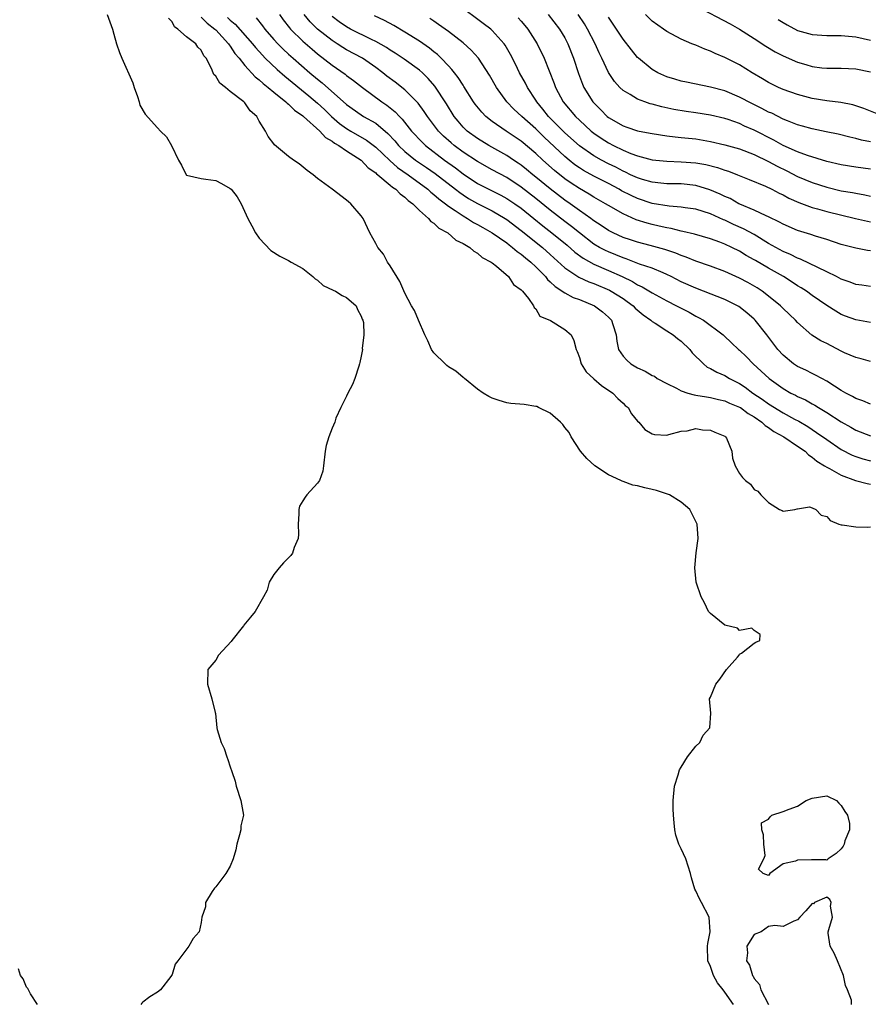
# Model space of a CAD drawing. Units: inches. Extents: x 2613000 to 2616000, y 1509000 to 1512000.
# Drawn here: x 2615450 to 2615567, y 1509205 to 1509340 of the extents above; entities that cross this region are included whole.
import ezdxf

# ---------------------------------------------------------------- set-up
doc = ezdxf.new("R2010")
doc.units = ezdxf.units.IN
doc.header["$MEASUREMENT"] = 0
doc.layers.add('LD26131509_2ft', color=102, linetype='Continuous')

msp = doc.modelspace()

# ---------------------------------------------------------------- linework, layer by layer
at = {"layer": 'LD26131509_2ft'}
for points, elevation in [([(2615567, 1509308.54), (2615566.59, 1509308.59), (2615565, 1509308.91), (2615563, 1509309.43), (2615561, 1509310.09), (2615559.43, 1509310.57), (2615558.8, 1509310.8), (2615557, 1509311.33), (2615555, 1509312.19), (2615554.49, 1509312.49), (2615553, 1509313.2), (2615552.66, 1509313.34), (2615551, 1509314.12), (2615549.07, 1509314.93), (2615548.93, 1509315), (2615547.71, 1509315.71), (2615547, 1509316.01), (2615546.34, 1509316.34), (2615544.94, 1509316.94), (2615543, 1509317.5), (2615541, 1509317.73), (2615539, 1509317.76), (2615538.17, 1509317.83), (2615537, 1509317.96), (2615535.66, 1509318.34), (2615535, 1509318.55), (2615534.04, 1509319), (2615533.35, 1509319.35), (2615533, 1509319.48), (2615532.02, 1509320.02), (2615531, 1509320.5), (2615530.03, 1509321), (2615529, 1509321.58), (2615527, 1509322.96), (2615525, 1509324.75), (2615522.77, 1509327), (2615521.99, 1509327.99), (2615521.14, 1509329), (2615521, 1509329.24), (2615519.85, 1509331), (2615519.57, 1509331.57), (2615518.78, 1509333), (2615518.2, 1509334.2), (2615517.52, 1509335.52), (2615516.79, 1509336.79), (2615516.64, 1509337), (2615515, 1509338.83), (2615514.82, 1509339), (2615513.79, 1509339.79), (2615510.34, 1509342.34)], 7594), ([(2615543, 1509342.22), (2615547.74, 1509339.74), (2615549, 1509339), (2615551, 1509337.72), (2615552.64, 1509336.64), (2615553.89, 1509335.89), (2615555, 1509335.31), (2615557, 1509334.46), (2615558.14, 1509334.14), (2615559, 1509333.88), (2615560.31, 1509333.69), (2615561, 1509333.62), (2615563, 1509333.62), (2615565, 1509333.54), (2615567, 1509333.11)], 7606), ([(2615462.1, 1509341), (2615462.81, 1509339), (2615463, 1509338.29), (2615463.39, 1509337), (2615463.79, 1509335.79), (2615464.08, 1509335), (2615465.6, 1509331.6), (2615465.8, 1509331), (2615466.25, 1509329.75), (2615466.49, 1509329), (2615466.56, 1509328.56), (2615467.3, 1509327.3), (2615469, 1509325.43), (2615469.42, 1509325), (2615470.22, 1509324.22), (2615470.95, 1509323), (2615471.88, 1509321), (2615472.31, 1509320.31), (2615472.93, 1509319), (2615473, 1509318.93), (2615475, 1509318.47), (2615475.63, 1509318.37), (2615477, 1509318.2), (2615477.81, 1509317.81), (2615479, 1509317.11), (2615479.12, 1509317), (2615479.97, 1509315.97), (2615480.52, 1509315), (2615481.4, 1509313), (2615481.96, 1509311.96), (2615482.49, 1509311), (2615483, 1509310.26), (2615484.6, 1509308.6), (2615485.8, 1509307.8), (2615487, 1509307.21), (2615487.37, 1509307), (2615489, 1509306.13), (2615490.37, 1509305), (2615490.68, 1509304.68), (2615491, 1509304.51), (2615491.78, 1509303.78), (2615493.13, 1509303.13), (2615493.47, 1509303), (2615494.41, 1509302.41), (2615495, 1509302.12), (2615496.32, 1509301), (2615496.49, 1509300.49), (2615497, 1509299.58), (2615497.13, 1509299.13), (2615497.21, 1509299), (2615497.33, 1509298.67), (2615497.35, 1509297), (2615497.13, 1509295.13), (2615497.18, 1509295), (2615497, 1509294.07), (2615496.8, 1509293.2), (2615496.78, 1509293), (2615496.7, 1509292.7), (2615496.12, 1509291), (2615495.81, 1509290.19), (2615495.17, 1509289), (2615495, 1509288.59), (2615494.19, 1509287), (2615493.53, 1509285.53), (2615493.39, 1509285), (2615493, 1509284.17), (2615492.54, 1509283), (2615492.19, 1509281.81), (2615492.05, 1509281), (2615491.81, 1509279), (2615491.71, 1509278.29), (2615491.25, 1509277), (2615491, 1509276.61), (2615489.51, 1509275), (2615489.29, 1509274.71), (2615489, 1509274.19), (2615488.52, 1509273.48), (2615488.42, 1509273), (2615488.42, 1509272.42), (2615488.33, 1509271), (2615488.39, 1509269.61), (2615488.33, 1509269), (2615487.8, 1509267.8), (2615487.57, 1509267), (2615487.33, 1509266.67), (2615486.32, 1509265.68), (2615485.72, 1509265), (2615485, 1509264.09), (2615484.37, 1509263), (2615484.06, 1509261.94), (2615483.56, 1509261), (2615482.41, 1509259), (2615481.79, 1509258.21), (2615480.88, 1509257.12), (2615480.81, 1509257), (2615479.23, 1509255), (2615479.14, 1509254.86), (2615477.4, 1509253), (2615477, 1509252.29), (2615475.93, 1509251), (2615475.89, 1509249), (2615476.46, 1509247), (2615476.91, 1509245.09), (2615476.96, 1509244.96), (2615477.16, 1509243), (2615477.21, 1509242.79), (2615477.75, 1509241), (2615478.16, 1509240.16), (2615478.54, 1509239), (2615478.67, 1509238.67), (2615479, 1509237.65), (2615479.24, 1509237), (2615479.66, 1509235.66), (2615479.82, 1509235), (2615480.46, 1509233), (2615480.82, 1509231), (2615480.48, 1509229.52), (2615480.44, 1509229), (2615480.29, 1509228.29), (2615479.92, 1509227), (2615479.77, 1509226.23), (2615479.41, 1509225), (2615479, 1509223.98), (2615478.39, 1509223), (2615477, 1509221.15), (2615476.86, 1509221), (2615476.53, 1509220.53), (2615475.6, 1509219), (2615475.6, 1509218.4), (2615475.11, 1509217), (2615475, 1509216.26), (2615474.75, 1509215), (2615473.92, 1509214.08), (2615473.29, 1509213), (2615471.82, 1509211), (2615471.45, 1509210.55), (2615471, 1509209.1), (2615470.83, 1509208.83), (2615469.42, 1509207), (2615469, 1509206.68), (2615467.94, 1509206.06), (2615467, 1509205.3), (2615466.84, 1509205.16), (2615466.7, 1509205)], 7574), ([(2615548.17, 1509205), (2615547, 1509206.7), (2615546.77, 1509207), (2615545.96, 1509207.96), (2615545.45, 1509209), (2615545, 1509210.22), (2615544.67, 1509211), (2615544.59, 1509213), (2615544.63, 1509213.37), (2615544.98, 1509215), (2615544.85, 1509217), (2615543.78, 1509219), (2615543.49, 1509219.49), (2615543, 1509220.63), (2615542.86, 1509220.85), (2615542.39, 1509222.39), (2615542.27, 1509223), (2615541.61, 1509225), (2615541, 1509226.36), (2615540.68, 1509227), (2615540.25, 1509228.25), (2615540.1, 1509229), (2615540.03, 1509229.97), (2615539.91, 1509231), (2615539.88, 1509231.88), (2615539.87, 1509233), (2615540.06, 1509235), (2615540.57, 1509236.57), (2615540.75, 1509237.25), (2615541, 1509237.59), (2615541.84, 1509239), (2615543, 1509240.49), (2615543.53, 1509241), (2615543.99, 1509242.01), (2615544.92, 1509243), (2615545.06, 1509245), (2615544.88, 1509247), (2615545, 1509247.23), (2615545.76, 1509249), (2615546.3, 1509249.7), (2615547.22, 1509251), (2615548.73, 1509252.73), (2615548.96, 1509253), (2615548.95, 1509253.05), (2615549, 1509253.11), (2615549.28, 1509253.28), (2615551, 1509254.64), (2615551.23, 1509254.77), (2615551.8, 1509255), (2615551.84, 1509255.84), (2615551, 1509256.37), (2615550.71, 1509256.71), (2615549, 1509256.39), (2615548.71, 1509256.71), (2615547, 1509257.11), (2615545, 1509258.7), (2615544.76, 1509259), (2615544.19, 1509260.19), (2615543.72, 1509261), (2615543.03, 1509263.03), (2615542.86, 1509265), (2615543.05, 1509267.05), (2615543.32, 1509269), (2615543.18, 1509271), (2615542.46, 1509272.46), (2615542.16, 1509273), (2615541, 1509274.02), (2615539.36, 1509275), (2615539.12, 1509275.12), (2615537.59, 1509275.59), (2615537, 1509275.75), (2615535.97, 1509275.97), (2615535, 1509276.23), (2615534.36, 1509276.36), (2615533, 1509276.86), (2615532.89, 1509276.89), (2615532.71, 1509277), (2615531, 1509277.78), (2615529.14, 1509279), (2615528, 1509280), (2615527.15, 1509281), (2615525.85, 1509283), (2615525.58, 1509283.58), (2615525, 1509284.27), (2615524.7, 1509284.7), (2615524.41, 1509285), (2615523, 1509286.24), (2615521.39, 1509287), (2615521.14, 1509287.14), (2615521, 1509287.17), (2615519.42, 1509287.42), (2615517.58, 1509287.58), (2615517, 1509287.65), (2615515.97, 1509287.97), (2615515, 1509288.3), (2615514.54, 1509288.54), (2615513.75, 1509289), (2615513, 1509289.54), (2615511.21, 1509291), (2615511.1, 1509291.1), (2615511, 1509291.15), (2615510.01, 1509292.01), (2615509, 1509292.62), (2615508.79, 1509292.79), (2615508.54, 1509293), (2615507, 1509294.52), (2615506.65, 1509295), (2615506.18, 1509296.18), (2615505.77, 1509297), (2615504.87, 1509299), (2615504.32, 1509300.32), (2615503.91, 1509301), (2615503, 1509302.73), (2615502.33, 1509304.33), (2615501, 1509306.49), (2615500.64, 1509307), (2615500.06, 1509308.06), (2615499.27, 1509309), (2615499, 1509309.56), (2615498.18, 1509311), (2615497.28, 1509313), (2615497, 1509313.35), (2615495.58, 1509315), (2615495.25, 1509315.25), (2615495, 1509315.5), (2615493.02, 1509317), (2615491, 1509318.49), (2615490.39, 1509319), (2615489.59, 1509319.59), (2615488.48, 1509320.48), (2615487.71, 1509321), (2615487, 1509321.52), (2615485.08, 1509323.08), (2615485, 1509323.22), (2615484.23, 1509324.23), (2615483.85, 1509325), (2615483, 1509326.35), (2615482.64, 1509327), (2615481.76, 1509327.76), (2615481, 1509328.85), (2615480.86, 1509329), (2615479, 1509330.45), (2615478.33, 1509331), (2615477.56, 1509331.56), (2615477, 1509332.54), (2615476.76, 1509332.76), (2615476.64, 1509333), (2615476.42, 1509333.58), (2615475.67, 1509335), (2615475.35, 1509335.35), (2615475, 1509336.1), (2615474.54, 1509336.54), (2615474.26, 1509337), (2615473, 1509337.94), (2615471.79, 1509339), (2615471.32, 1509339.32), (2615471, 1509339.99), (2615470.51, 1509340.51)], 7576), ([(2615475, 1509340.62), (2615475.81, 1509339.81), (2615476.88, 1509339), (2615477, 1509338.89), (2615478.77, 1509337), (2615478.84, 1509336.84), (2615479, 1509336.67), (2615479.65, 1509335.65), (2615480.21, 1509335), (2615481, 1509334.01), (2615482.44, 1509332.44), (2615483, 1509332.04), (2615483.53, 1509331.53), (2615484.22, 1509331), (2615485, 1509330.32), (2615486.65, 1509329), (2615486.81, 1509328.81), (2615487, 1509328.69), (2615487.85, 1509327.85), (2615489, 1509327.07), (2615489.09, 1509327), (2615491.31, 1509325), (2615492.1, 1509324.1), (2615493, 1509323.61), (2615493.33, 1509323.33), (2615493.94, 1509323), (2615495, 1509322.26), (2615497.01, 1509321), (2615497.96, 1509319.96), (2615499, 1509319.26), (2615499.12, 1509319.12), (2615499.31, 1509319), (2615501, 1509317.58), (2615501.3, 1509317.3), (2615501.78, 1509317), (2615502.36, 1509316.36), (2615503, 1509315.93), (2615503.45, 1509315.45), (2615504.08, 1509315), (2615505, 1509314.08), (2615506.24, 1509313), (2615506.56, 1509312.56), (2615507, 1509312.33), (2615507.67, 1509311.67), (2615508.9, 1509311), (2615510.01, 1509310.01), (2615511, 1509309.55), (2615511.95, 1509309), (2615512.47, 1509308.47), (2615513, 1509308.21), (2615513.63, 1509307.63), (2615514.86, 1509307), (2615515, 1509306.87), (2615515.58, 1509306.42), (2615517.25, 1509305), (2615517.92, 1509303.92), (2615519, 1509303.2), (2615519.08, 1509303.08), (2615519.18, 1509303), (2615519.99, 1509302.01), (2615520.71, 1509301), (2615520.76, 1509300.76), (2615521, 1509300.58), (2615521.56, 1509299.56), (2615523.02, 1509298.98), (2615525, 1509297.75), (2615525.85, 1509297), (2615526.24, 1509296.24), (2615526.57, 1509295), (2615526.7, 1509294.7), (2615527, 1509293.89), (2615527.24, 1509293), (2615527.91, 1509291.91), (2615529, 1509290.96), (2615530.02, 1509290.02), (2615531.6, 1509289), (2615532.27, 1509288.27), (2615533, 1509287.61), (2615533.31, 1509287.31), (2615533.68, 1509287), (2615534.15, 1509286.15), (2615535, 1509285.13), (2615535.15, 1509285), (2615536, 1509284), (2615537, 1509283.38), (2615537.32, 1509283.32), (2615539, 1509283.23), (2615539.29, 1509283.29), (2615541, 1509283.77), (2615541.83, 1509283.83), (2615543, 1509284.12), (2615543.94, 1509283.94), (2615545, 1509283.91), (2615545.62, 1509283.62), (2615547, 1509283.07), (2615547.09, 1509283), (2615547.2, 1509282.8), (2615547.97, 1509281), (2615548.04, 1509280.04), (2615548.4, 1509279), (2615549, 1509277.95), (2615549.42, 1509277.42), (2615549.82, 1509277), (2615550.5, 1509276.5), (2615551, 1509275.77), (2615551.53, 1509275.53), (2615551.93, 1509275), (2615553, 1509273.95), (2615554.52, 1509273), (2615554.88, 1509272.88), (2615555, 1509272.79), (2615556.63, 1509273), (2615556.92, 1509273.08), (2615557, 1509273.07), (2615558.62, 1509273.38), (2615559, 1509273.24), (2615559.48, 1509273), (2615560.23, 1509272.23), (2615561, 1509272.05), (2615561.47, 1509271.47), (2615562.67, 1509271), (2615563, 1509270.89), (2615563.1, 1509270.9), (2615565, 1509270.63), (2615566.59, 1509270.59), (2615567, 1509270.61)], 7578), ([(2615478.61, 1509340.61), (2615479, 1509340.24), (2615479.69, 1509339.69), (2615482.04, 1509337), (2615482.47, 1509336.47), (2615483.42, 1509335.42), (2615483.82, 1509335), (2615485.45, 1509333.45), (2615486.52, 1509332.52), (2615489.82, 1509329.82), (2615491, 1509328.83), (2615491.95, 1509327.95), (2615492.92, 1509327), (2615494.04, 1509326.04), (2615495, 1509325.34), (2615495.56, 1509325), (2615497.75, 1509323.75), (2615499, 1509322.78), (2615500.93, 1509320.93), (2615502, 1509320), (2615503.48, 1509319), (2615506.17, 1509317), (2615506.59, 1509316.59), (2615507, 1509316.29), (2615507.68, 1509315.68), (2615508.61, 1509315), (2615509, 1509314.69), (2615509.9, 1509314.1), (2615511, 1509313.34), (2615511.6, 1509313), (2615512.45, 1509312.45), (2615513, 1509312.16), (2615513.73, 1509311.73), (2615515, 1509311.02), (2615517, 1509309.62), (2615517.34, 1509309.34), (2615517.81, 1509309), (2615518.44, 1509308.44), (2615519, 1509308.07), (2615519.57, 1509307.57), (2615520.3, 1509307), (2615521, 1509306.34), (2615522.33, 1509305), (2615522.62, 1509304.62), (2615523, 1509304.3), (2615523.65, 1509303.65), (2615525, 1509302.77), (2615526.14, 1509302.14), (2615527, 1509301.83), (2615529.05, 1509301), (2615530.16, 1509300.16), (2615531, 1509299.41), (2615531.39, 1509299), (2615531.6, 1509298.4), (2615532.04, 1509297), (2615532.13, 1509296.13), (2615532.38, 1509295), (2615533, 1509294.07), (2615533.51, 1509293.51), (2615534.08, 1509293), (2615535, 1509292.45), (2615536.02, 1509292.02), (2615537, 1509291.41), (2615537.3, 1509291.3), (2615537.7, 1509291), (2615539, 1509290.29), (2615540.33, 1509289.67), (2615541, 1509289.32), (2615541.92, 1509289), (2615542.76, 1509288.76), (2615543, 1509288.73), (2615544.46, 1509288.46), (2615545, 1509288.4), (2615546.12, 1509288.12), (2615547, 1509287.94), (2615547.63, 1509287.63), (2615549, 1509287.08), (2615549.13, 1509287), (2615550.18, 1509286.18), (2615551, 1509285.72), (2615552.07, 1509285), (2615552.52, 1509284.52), (2615553, 1509284.27), (2615553.72, 1509283.72), (2615555.12, 1509283), (2615557, 1509281.72), (2615558.01, 1509281), (2615558.51, 1509280.51), (2615559, 1509280.2), (2615559.65, 1509279.65), (2615560.71, 1509279), (2615561, 1509278.81), (2615561.38, 1509278.62), (2615563, 1509277.7), (2615564.97, 1509276.97), (2615566.56, 1509276.56), (2615567, 1509276.5)], 7580), ([(2615482.56, 1509340.56), (2615483.45, 1509339.45), (2615483.78, 1509339), (2615485, 1509337.59), (2615485.54, 1509337), (2615486.26, 1509336.26), (2615487, 1509335.57), (2615487.63, 1509335), (2615489.95, 1509333), (2615491, 1509332.13), (2615491.64, 1509331.64), (2615495, 1509328.63), (2615497, 1509327.2), (2615497.32, 1509327), (2615499, 1509326.06), (2615500.67, 1509324.67), (2615501.63, 1509323.63), (2615502.14, 1509323), (2615503, 1509322.2), (2615504.48, 1509321), (2615505.99, 1509319.99), (2615507.16, 1509319.16), (2615509.98, 1509317), (2615510.54, 1509316.54), (2615511, 1509316.24), (2615511.75, 1509315.75), (2615513, 1509315.03), (2615515, 1509314.02), (2615516.79, 1509313), (2615517, 1509312.86), (2615519, 1509311.35), (2615521.92, 1509309), (2615523, 1509308.05), (2615525, 1509306.22), (2615526.94, 1509304.94), (2615528.3, 1509304.3), (2615529, 1509304.05), (2615531.13, 1509303.13), (2615531.38, 1509303), (2615533, 1509301.97), (2615533.58, 1509301.58), (2615534.39, 1509301), (2615534.68, 1509300.68), (2615535.74, 1509299.74), (2615536.83, 1509299), (2615537, 1509298.82), (2615537.41, 1509298.59), (2615539, 1509297.53), (2615539.88, 1509297), (2615540.48, 1509296.48), (2615541, 1509296.14), (2615542.16, 1509295), (2615542.52, 1509294.52), (2615544.06, 1509293), (2615544.57, 1509292.57), (2615545, 1509292.39), (2615545.87, 1509291.87), (2615547, 1509291.41), (2615547.65, 1509291), (2615549, 1509290.31), (2615549.79, 1509289.79), (2615550.84, 1509289), (2615552.14, 1509288.14), (2615553, 1509287.53), (2615555, 1509286.3), (2615556.57, 1509285.43), (2615557.14, 1509285.14), (2615558.39, 1509284.39), (2615559, 1509283.98), (2615559.6, 1509283.6), (2615561, 1509282.6), (2615563, 1509281.26), (2615564.48, 1509280.48), (2615565, 1509280.27), (2615565.97, 1509279.97), (2615567, 1509279.71)], 7582), ([(2615485.77, 1509341), (2615486.28, 1509340.28), (2615487.16, 1509339.16), (2615487.3, 1509339), (2615489, 1509337.33), (2615490.25, 1509336.25), (2615491, 1509335.61), (2615493, 1509334.04), (2615494.8, 1509332.8), (2615495, 1509332.63), (2615495.96, 1509331.96), (2615497.16, 1509331), (2615499.84, 1509329), (2615500.54, 1509328.54), (2615501.65, 1509327.65), (2615502.25, 1509327), (2615502.63, 1509326.63), (2615503.93, 1509325), (2615505.41, 1509323.41), (2615505.84, 1509323), (2615508.47, 1509321), (2615509.95, 1509319.95), (2615511, 1509319.13), (2615513, 1509317.8), (2615514.53, 1509317), (2615516.19, 1509316.19), (2615517, 1509315.75), (2615518.13, 1509315), (2615519, 1509314.4), (2615520.73, 1509313), (2615521.97, 1509311.97), (2615523.21, 1509311), (2615525.3, 1509309.3), (2615526.36, 1509308.36), (2615527.51, 1509307.51), (2615529, 1509306.71), (2615531, 1509305.84), (2615532.87, 1509305), (2615534.31, 1509304.31), (2615535, 1509303.88), (2615535.61, 1509303.61), (2615537, 1509302.77), (2615539, 1509301.68), (2615540.33, 1509301), (2615541, 1509300.64), (2615542.1, 1509300.1), (2615543, 1509299.57), (2615543.39, 1509299.39), (2615544.04, 1509299), (2615546.74, 1509297), (2615546.88, 1509296.88), (2615547.92, 1509295.92), (2615548.87, 1509295), (2615549, 1509294.9), (2615549.96, 1509293.96), (2615550.9, 1509293), (2615552, 1509292), (2615553.06, 1509291), (2615555, 1509289.61), (2615556.06, 1509289), (2615556.7, 1509288.7), (2615557, 1509288.53), (2615558.06, 1509288.06), (2615559, 1509287.52), (2615559.34, 1509287.34), (2615559.85, 1509287), (2615561, 1509286.31), (2615563, 1509285.05), (2615564.32, 1509284.32), (2615565, 1509283.91), (2615567, 1509283.14)], 7584), ([(2615567, 1509287.48), (2615565.94, 1509287.94), (2615565, 1509288.26), (2615564.54, 1509288.54), (2615563.6, 1509289), (2615563, 1509289.35), (2615562.05, 1509289.95), (2615561, 1509290.64), (2615560.31, 1509291), (2615559.47, 1509291.47), (2615559, 1509291.67), (2615558.13, 1509292.13), (2615557, 1509292.63), (2615556.45, 1509293), (2615555, 1509294.19), (2615554.27, 1509295), (2615553.73, 1509295.73), (2615552.77, 1509297), (2615551.16, 1509299), (2615551, 1509299.16), (2615550.02, 1509300.02), (2615548.91, 1509300.91), (2615548.75, 1509301), (2615547, 1509301.86), (2615544.07, 1509303), (2615543, 1509303.4), (2615541, 1509304.3), (2615539.63, 1509305), (2615539, 1509305.3), (2615538.5, 1509305.5), (2615537, 1509306.15), (2615535.28, 1509306.72), (2615533.43, 1509307.43), (2615533, 1509307.56), (2615532, 1509308), (2615531, 1509308.38), (2615530.57, 1509308.57), (2615529.76, 1509309), (2615529, 1509309.45), (2615527, 1509310.99), (2615525.9, 1509311.9), (2615525, 1509312.55), (2615523, 1509314.11), (2615521, 1509315.74), (2615519, 1509317.3), (2615517, 1509318.61), (2615515, 1509319.68), (2615513, 1509320.79), (2615511, 1509322.1), (2615509.78, 1509323), (2615509.36, 1509323.36), (2615508.31, 1509324.31), (2615507.64, 1509325), (2615506.12, 1509327), (2615505.68, 1509327.68), (2615504.82, 1509328.82), (2615503, 1509330.66), (2615501.69, 1509331.69), (2615500.55, 1509332.55), (2615500, 1509333), (2615499, 1509333.74), (2615497.16, 1509335), (2615495, 1509336.16), (2615494.48, 1509336.48), (2615493.7, 1509337), (2615493, 1509337.44), (2615491.01, 1509339.01), (2615490, 1509340), (2615489.15, 1509341)], 7586), ([(2615567, 1509293.33), (2615565.71, 1509293.71), (2615565, 1509293.87), (2615563.46, 1509294.54), (2615563, 1509294.75), (2615561, 1509295.79), (2615560.18, 1509296.18), (2615558.97, 1509296.97), (2615557, 1509298.67), (2615556.71, 1509299), (2615555, 1509300.62), (2615554.63, 1509301), (2615553, 1509302.32), (2615552.12, 1509303), (2615551.45, 1509303.45), (2615550.17, 1509304.17), (2615549, 1509304.8), (2615547, 1509305.71), (2615545, 1509306.45), (2615543, 1509307.14), (2615541.68, 1509307.68), (2615541, 1509307.9), (2615540.23, 1509308.23), (2615538.73, 1509308.73), (2615536.71, 1509309.29), (2615535, 1509309.72), (2615534.03, 1509310.03), (2615533, 1509310.38), (2615531.63, 1509311), (2615531, 1509311.32), (2615530.01, 1509312.01), (2615529, 1509312.67), (2615528.82, 1509312.82), (2615528.57, 1509313), (2615527, 1509314.1), (2615525.75, 1509315), (2615525, 1509315.51), (2615523, 1509317.05), (2615521, 1509318.68), (2615520.59, 1509319), (2615519.73, 1509319.73), (2615519, 1509320.3), (2615518.59, 1509320.59), (2615517.94, 1509321), (2615517, 1509321.65), (2615514.57, 1509323), (2615513, 1509323.96), (2615511.56, 1509325), (2615511, 1509325.54), (2615510.33, 1509326.33), (2615509.79, 1509327), (2615508.72, 1509328.72), (2615507.14, 1509331.14), (2615506.21, 1509332.21), (2615505.42, 1509333), (2615505, 1509333.37), (2615502.89, 1509334.89), (2615501.69, 1509335.69), (2615501, 1509336.1), (2615500.47, 1509336.47), (2615499, 1509337.3), (2615498.44, 1509337.56), (2615495.54, 1509339), (2615495, 1509339.29), (2615493.99, 1509339.99), (2615493, 1509340.71)], 7588), ([(2615567, 1509298.7), (2615565, 1509299.04), (2615563.56, 1509299.56), (2615563, 1509299.78), (2615562.23, 1509300.23), (2615561, 1509301.01), (2615559, 1509302.41), (2615558.2, 1509303), (2615557.47, 1509303.47), (2615557, 1509303.73), (2615556.24, 1509304.24), (2615555.03, 1509305), (2615553, 1509306.15), (2615551.19, 1509307.19), (2615551, 1509307.32), (2615549.91, 1509307.91), (2615549, 1509308.49), (2615547.96, 1509309), (2615547, 1509309.44), (2615546.28, 1509309.72), (2615545, 1509310.18), (2615542.83, 1509310.83), (2615541.21, 1509311.21), (2615541, 1509311.25), (2615539.6, 1509311.6), (2615539, 1509311.68), (2615537.95, 1509311.95), (2615537, 1509312.14), (2615536.32, 1509312.32), (2615534.82, 1509312.82), (2615533, 1509313.63), (2615531, 1509314.75), (2615530.6, 1509315), (2615529, 1509315.92), (2615528.34, 1509316.34), (2615527, 1509317.1), (2615525.85, 1509317.85), (2615525, 1509318.43), (2615523.57, 1509319.57), (2615521.97, 1509321), (2615521, 1509321.92), (2615519, 1509323.62), (2615516.93, 1509325), (2615515, 1509326.31), (2615514.13, 1509327), (2615513.57, 1509327.57), (2615512.68, 1509328.68), (2615512.46, 1509329), (2615511.13, 1509331.13), (2615511, 1509331.31), (2615510.35, 1509332.35), (2615509.82, 1509333), (2615509.47, 1509333.47), (2615509, 1509333.94), (2615508, 1509335), (2615507.5, 1509335.5), (2615507, 1509335.88), (2615506.39, 1509336.39), (2615505, 1509337.36), (2615503, 1509338.59), (2615501.48, 1509339.48), (2615500.19, 1509340.19), (2615498.84, 1509340.84)], 7590), ([(2615518.56, 1509340.56), (2615519, 1509340.08), (2615519.5, 1509339.5), (2615519.89, 1509339), (2615521.17, 1509337), (2615522.14, 1509335), (2615523.52, 1509331.52), (2615523.7, 1509331), (2615524.77, 1509329), (2615526.45, 1509327), (2615527, 1509326.47), (2615528.63, 1509325), (2615529, 1509324.7), (2615530, 1509324), (2615531, 1509323.36), (2615531.69, 1509323), (2615533, 1509322.37), (2615534.08, 1509321.92), (2615535, 1509321.59), (2615537, 1509321.06), (2615539, 1509320.86), (2615541, 1509320.78), (2615543, 1509320.62), (2615544.38, 1509320.38), (2615545.98, 1509319.98), (2615547, 1509319.61), (2615547.47, 1509319.47), (2615548.72, 1509319), (2615550.35, 1509318.35), (2615552.58, 1509317.42), (2615553.45, 1509317), (2615554.46, 1509316.46), (2615555, 1509316.22), (2615555.78, 1509315.78), (2615557.16, 1509315.16), (2615559, 1509314.47), (2615559.71, 1509314.29), (2615561, 1509313.92), (2615564.96, 1509313), (2615566.6, 1509312.6), (2615567, 1509312.51)], 7596), ([(2615522.7, 1509341), (2615524.26, 1509339), (2615525, 1509337.78), (2615525.42, 1509337), (2615526.2, 1509335), (2615526.88, 1509332.88), (2615527.43, 1509331.43), (2615527.62, 1509331), (2615528.86, 1509329), (2615529, 1509328.85), (2615529.93, 1509327.93), (2615530.82, 1509327), (2615531, 1509326.86), (2615533, 1509325.7), (2615533.53, 1509325.53), (2615535, 1509325.03), (2615536.71, 1509324.71), (2615537, 1509324.64), (2615539, 1509324.33), (2615540.18, 1509324.18), (2615541, 1509324.12), (2615542, 1509324), (2615543, 1509323.91), (2615545, 1509323.57), (2615547, 1509323.1), (2615549, 1509322.53), (2615551, 1509321.76), (2615553, 1509320.82), (2615554.18, 1509320.18), (2615555.53, 1509319.53), (2615557, 1509318.77), (2615559, 1509317.92), (2615561, 1509317.28), (2615563, 1509316.8), (2615564.54, 1509316.54), (2615565, 1509316.44), (2615566.22, 1509316.22), (2615567, 1509316.05)], 7598), ([(2615567, 1509319.74), (2615565, 1509320.03), (2615563, 1509320.35), (2615561, 1509320.83), (2615558.35, 1509321.65), (2615557, 1509322.15), (2615555, 1509323.02), (2615553.72, 1509323.72), (2615551, 1509325.11), (2615549.68, 1509325.68), (2615549, 1509326.01), (2615547.44, 1509326.56), (2615547, 1509326.71), (2615545, 1509327.18), (2615543, 1509327.51), (2615541.69, 1509327.69), (2615539.96, 1509327.96), (2615538.31, 1509328.31), (2615537, 1509328.68), (2615536.74, 1509328.74), (2615535.98, 1509329), (2615535, 1509329.37), (2615533.98, 1509330.02), (2615533, 1509330.58), (2615532.56, 1509331), (2615531.81, 1509331.81), (2615531, 1509333.06), (2615530.09, 1509335), (2615529.72, 1509335.72), (2615529.16, 1509337), (2615528.12, 1509339), (2615527.71, 1509339.71), (2615526.84, 1509341)], 7600), ([(2615567, 1509323.52), (2615565.76, 1509323.76), (2615565, 1509323.98), (2615564.15, 1509324.15), (2615562.56, 1509324.56), (2615560.91, 1509324.91), (2615559, 1509325.28), (2615557.67, 1509325.67), (2615557, 1509325.85), (2615555.61, 1509326.39), (2615555, 1509326.65), (2615553.43, 1509327.43), (2615553, 1509327.6), (2615552.09, 1509328.09), (2615550.23, 1509329), (2615549.44, 1509329.44), (2615549, 1509329.67), (2615547, 1509330.5), (2615545, 1509331.04), (2615541.71, 1509331.71), (2615541, 1509331.87), (2615540.12, 1509332.12), (2615539, 1509332.46), (2615538.61, 1509332.61), (2615537.8, 1509333), (2615537, 1509333.45), (2615535.1, 1509335), (2615535, 1509335.1), (2615534.15, 1509336.15), (2615533, 1509337.6), (2615532.09, 1509339), (2615531, 1509340.62)], 7602), ([(2615568.85, 1509327), (2615566.09, 1509328.09), (2615564.58, 1509328.58), (2615562.92, 1509328.92), (2615561, 1509329.14), (2615559, 1509329.46), (2615557, 1509330.01), (2615555, 1509330.72), (2615554.35, 1509331), (2615553, 1509331.67), (2615552.17, 1509332.17), (2615550.76, 1509333), (2615549, 1509334.07), (2615547, 1509335.1), (2615545.65, 1509335.65), (2615545, 1509335.99), (2615544.24, 1509336.24), (2615543, 1509336.8), (2615542.46, 1509337), (2615541, 1509337.61), (2615539, 1509338.66), (2615538.56, 1509339), (2615537, 1509340.11), (2615536.07, 1509341)], 7604), ([(2615567, 1509303.65), (2615565.82, 1509303.82), (2615565, 1509303.91), (2615564.22, 1509304.22), (2615563, 1509304.66), (2615562.36, 1509305), (2615561, 1509305.67), (2615559.77, 1509306.23), (2615557.39, 1509307.39), (2615557, 1509307.52), (2615556.03, 1509308.03), (2615555, 1509308.46), (2615553, 1509309.56), (2615551, 1509310.77), (2615549.56, 1509311.56), (2615548.17, 1509312.17), (2615547, 1509312.76), (2615546.82, 1509312.82), (2615545, 1509313.64), (2615543, 1509314.25), (2615541.54, 1509314.46), (2615541, 1509314.55), (2615539.33, 1509314.67), (2615537, 1509315.05), (2615535, 1509315.72), (2615534.12, 1509316.12), (2615532.8, 1509316.8), (2615532.45, 1509317), (2615531, 1509317.77), (2615529, 1509318.81), (2615527.58, 1509319.58), (2615527, 1509319.95), (2615526.37, 1509320.37), (2615525.58, 1509321), (2615525, 1509321.48), (2615522.16, 1509324.16), (2615521, 1509325.3), (2615519.07, 1509327), (2615517.99, 1509327.99), (2615517.03, 1509329), (2615515.59, 1509331), (2615514.65, 1509332.65), (2615513.11, 1509335), (2615512.11, 1509336.11), (2615511, 1509337.11), (2615509, 1509338.67), (2615507.65, 1509339.65), (2615507, 1509340.07), (2615506.45, 1509340.45)], 7592), ([(2615554.34, 1509340.34), (2615555, 1509339.9), (2615555.57, 1509339.57), (2615557, 1509338.83), (2615559, 1509338.28), (2615561, 1509338.14), (2615561.86, 1509338.14), (2615563, 1509338.11), (2615563.97, 1509338.03), (2615565, 1509337.93), (2615567, 1509337.48)], 7608), ([(2615564.42, 1509205), (2615564.39, 1509205.61), (2615563.84, 1509207), (2615563.59, 1509207.59), (2615563.3, 1509209), (2615562.48, 1509211), (2615562.03, 1509212.03), (2615561.46, 1509213), (2615561.21, 1509214.79), (2615561.19, 1509215), (2615561.3, 1509215.3), (2615561.77, 1509217), (2615561.5, 1509218.5), (2615561.6, 1509219), (2615561.43, 1509219.43), (2615561, 1509219.72), (2615559.3, 1509219), (2615559.17, 1509218.83), (2615559, 1509218.86), (2615558.14, 1509217.86), (2615557.32, 1509217), (2615557, 1509216.63), (2615556.46, 1509216.46), (2615555, 1509215.72), (2615553.87, 1509215.87), (2615553, 1509215.72), (2615551.96, 1509215), (2615551, 1509214.59), (2615550.02, 1509213), (2615550.09, 1509212.09), (2615549.97, 1509211), (2615550.38, 1509210.38), (2615550.77, 1509209), (2615550.87, 1509208.87), (2615551, 1509208.59), (2615551.75, 1509207.75), (2615551.95, 1509207), (2615553, 1509205)], 7578), ([(2615452.49, 1509205), (2615451.55, 1509206.45), (2615451.26, 1509207), (2615451.19, 1509207.19), (2615451, 1509207.39), (2615450.54, 1509208.54), (2615450.17, 1509209), (2615449.88, 1509209.88)], 7574)]:
    msp.add_lwpolyline(points, dxfattribs=dict(at, elevation=elevation))
at = {"layer": 'LD26131509_2ft', "elevation": 7578}
msp.add_lwpolyline([(2615561.2, 1509225), (2615561, 1509224.83), (2615560.88, 1509224.88), (2615559, 1509224.86), (2615558.89, 1509224.89), (2615557, 1509224.82), (2615556.69, 1509224.69), (2615555, 1509224.3), (2615553.17, 1509223), (2615553, 1509222.73), (2615552.28, 1509223), (2615551.61, 1509223.61), (2615552.33, 1509225), (2615552.53, 1509225.47), (2615552.36, 1509227), (2615552.32, 1509228.32), (2615552.06, 1509229), (2615552.03, 1509229.97), (2615553, 1509230.47), (2615553.21, 1509230.79), (2615553.47, 1509231), (2615555, 1509231.49), (2615555.83, 1509231.83), (2615557, 1509232.26), (2615558.15, 1509233), (2615559, 1509233.36), (2615561, 1509233.68), (2615562.32, 1509233), (2615562.64, 1509232.64), (2615563, 1509232.34), (2615563.5, 1509231.5), (2615563.84, 1509231), (2615564.13, 1509229.87), (2615564.14, 1509229), (2615563.48, 1509227.48), (2615563.38, 1509227), (2615563.24, 1509226.76), (2615563, 1509226.4), (2615562.28, 1509225.72)], close=True, dxfattribs=at)

doc.saveas('drawing.dxf')
